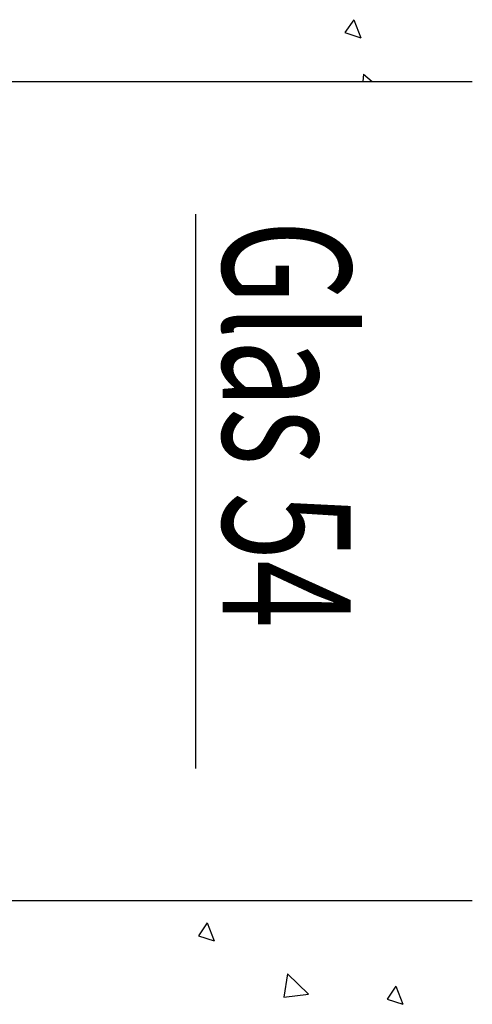
# Model space of a CAD drawing. Units: millimetres. Extents: x 1415 to 2429, y 890 to 1187.
# Drawn here: x 2102 to 2111, y 1001 to 1020 of the extents above; entities that cross this region are included whole.
import ezdxf

# ---------------------------------------------------------------- set-up
doc = ezdxf.new("R2010")
doc.units = ezdxf.units.MM
doc.layers.add('Glas', color=150, linetype='Continuous')
doc.styles.add('RomanS', font='romans.shx', dxfattribs={"width": 0.7})

msp = doc.modelspace()

# ---------------------------------------------------------------- linework, layer by layer
at = {"layer": 'Glas'}
for p, q in [((2108.39, 1019.883), (2108.22, 1019.63)), ((2108.39, 1019.883), (2108.527, 1019.527)), ((2108.22, 1019.63), (2108.527, 1019.527)), ((2108.58, 1018.818), (2108.568, 1018.677)), ((2108.58, 1018.818), (2108.748, 1018.677)), ((2090.201, 1018.677), (2110.706, 1018.677)), ((2105.3, 1016.083), (2105.3, 1005.259)), ((2110.706, 1002.677), (2090.201, 1002.677)), ((2105.531, 1002.249), (2105.361, 1001.997)), ((2105.531, 1002.249), (2105.668, 1001.894)), ((2105.361, 1001.997), (2105.668, 1001.894)), ((2107.096, 1001.25), (2107.026, 1000.798)), ((2107.096, 1001.25), (2107.509, 1000.854)), ((2109.215, 1001.013), (2109.045, 1000.761)), ((2109.215, 1001.013), (2109.352, 1000.658)), ((2107.026, 1000.798), (2107.509, 1000.854)), ((2109.045, 1000.761), (2109.352, 1000.658))]:
    msp.add_line(p, q, dxfattribs=at)

# ---------------------------------------------------------------- texts
at = {"layer": 'Glas', "style": 'RomanS', "width": 0.7}
msp.add_text('Glas 54', height=2.5, rotation=270, dxfattribs=at).set_placement((2105.834, 1015.97))

doc.saveas('drawing.dxf')
